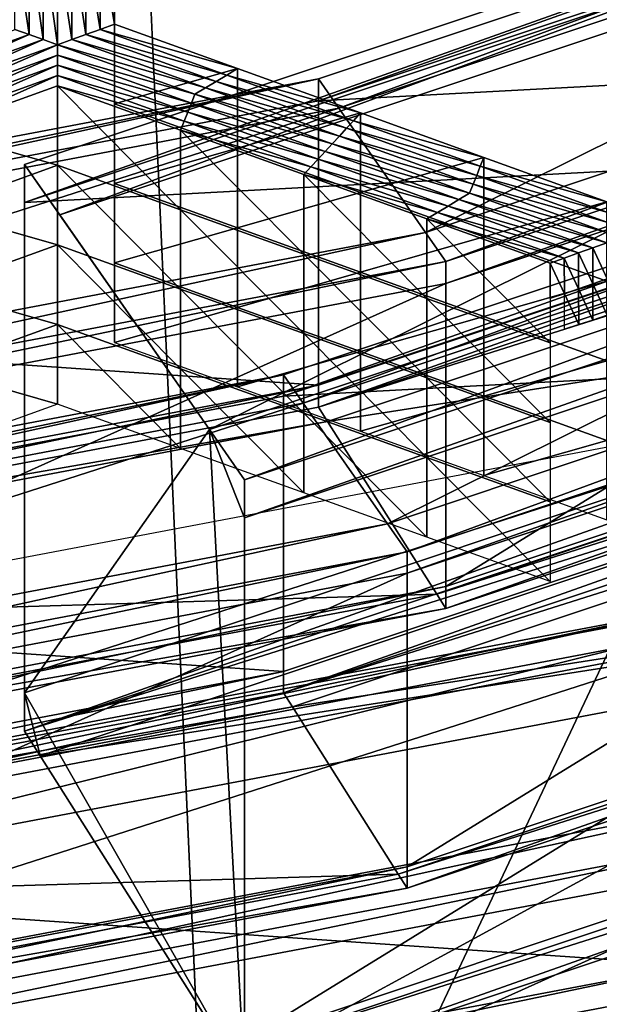
# Model space of a CAD drawing. Extents: x -0.03 to 0.03, y -0.03 to 0.166.
# Drawn here: x 0.002 to 0.003, y 0.139 to 0.14 of the extents above; entities that cross this region are included whole.
import ezdxf

# ---------------------------------------------------------------- set-up
doc = ezdxf.new("R2010")
doc.units = 0
doc.header["$MEASUREMENT"] = 0
doc.layers.get('0').update_dxf_attribs({"linetype": 'CONTINUOUS'})

msp = doc.modelspace()

# ---------------------------------------------------------------- linework, layer by layer
for points in [[(-0.0000732, 0.1293683, 0.1269057), (0.0034062, 0.1654413, 0.0978082), (-0.0000891, 0.1657995, 0.0979291)], [(-0.0000732, 0.1293683, 0.1269057), (0.0031236, 0.1291336, 0.126718), (0.0034062, 0.1654413, 0.0978082)], [(0.0016076, 0.1510664, 0.0925176), (0.0035835, 0.1506926, 0.0920491), (0.0035835, 0.1073841, 0.1266015)], [(0.0016076, 0.1510664, 0.0925176), (0.0035835, 0.1073841, 0.1266015), (0.0016076, 0.1077579, 0.12707)], [(0.0011931, 0.1454318, 0.1035435), (0.0031364, 0.1448486, 0.1033452), (-0.0007551, 0.1318538, 0.09892)], [(0.0031364, 0.1448486, 0.1033452), (0.0049544, 0.1439465, 0.1030384), (-0.0007551, 0.1318538, 0.09892)], [(0.0049544, 0.1439465, 0.1030384), (0.0065874, 0.1427903, 0.1026449), (-0.0007551, 0.1318538, 0.09892)], [(0.0065874, 0.1427903, 0.1026449), (0.0080639, 0.1414843, 0.1022004), (-0.0007551, 0.1318538, 0.09892)], [(0.0080639, 0.1414843, 0.1022004), (0.009374, 0.1400996, 0.1017291), (-0.0007551, 0.1318538, 0.09892)], [(0.0020021, 0.1396394, 0.0793206), (0.0040924, 0.1404117, 0.080295), (0.0019593, 0.1397006, 0.0794038)], [(0.0040924, 0.1404117, 0.080295), (0.0040924, 0.1403653, 0.080332), (0.0019593, 0.1396542, 0.0794408)], [(0.0040924, 0.1404117, 0.080295), (0.0019593, 0.1396542, 0.0794408), (0.0019593, 0.1397006, 0.0794038)], [(0.0020021, 0.1396394, 0.0793206), (0.0041544, 0.1403569, 0.0802199), (0.0040924, 0.1404117, 0.080295)], [(0.0040924, 0.1397686, 0.0808081), (0.0019593, 0.1396542, 0.0794408), (0.0040924, 0.1403653, 0.080332)], [(0.0041544, 0.1403569, 0.0802199), (0.0020021, 0.1396394, 0.0793206), (0.0021844, 0.1393781, 0.0789659)], [(0.0041544, 0.1403569, 0.0802199), (0.0021844, 0.1393781, 0.0789659), (0.0044192, 0.1401231, 0.0798996)], [(0.0023419, 0.1397693, 0.0797967), (0.0035529, 0.1402168, 0.0803612), (0.0023171, 0.1398048, 0.0798449)], [(0.0035529, 0.1402168, 0.0803612), (0.0035529, 0.1401899, 0.0803827), (0.0023171, 0.1397779, 0.0798663)], [(0.0035529, 0.1402168, 0.0803612), (0.0023171, 0.1397779, 0.0798663), (0.0023171, 0.1398048, 0.0798449)], [(0.0023419, 0.1397693, 0.0797967), (0.0035888, 0.140185, 0.0803177), (0.0035529, 0.1402168, 0.0803612)], [(0.0035529, 0.1398442, 0.0806585), (0.0023171, 0.1397779, 0.0798663), (0.0035529, 0.1401899, 0.0803827)], [(0.0035888, 0.140185, 0.0803177), (0.0023419, 0.1397693, 0.0797967), (0.0024475, 0.139618, 0.0795912)], [(0.0035888, 0.140185, 0.0803177), (0.0024475, 0.139618, 0.0795912), (0.0037422, 0.1400495, 0.0801321)], [(0.0022272, 0.1393169, 0.0788827), (0.0044192, 0.1401231, 0.0798996), (0.0021844, 0.1393781, 0.0789659)], [(0.0022272, 0.1393169, 0.0788827), (0.0044812, 0.1400683, 0.0798245), (0.0044192, 0.1401231, 0.0798996)], [(0.009374, 0.1400996, 0.1017291), (0.0104971, 0.1386947, 0.1012509), (-0.0007551, 0.1318538, 0.09892)], [(0.0044812, 0.1400683, 0.0798245), (0.0022272, 0.1393169, 0.0788827), (0.0022272, 0.1392708, 0.0789195)], [(0.0044812, 0.1400683, 0.0798245), (0.0022272, 0.1392708, 0.0789195), (0.0044812, 0.1400222, 0.0798613)], [(0.0024723, 0.1395825, 0.079543), (0.0037422, 0.1400495, 0.0801321), (0.0024475, 0.139618, 0.0795912)], [(0.0024723, 0.1395825, 0.079543), (0.0037782, 0.1400178, 0.0800886), (0.0037422, 0.1400495, 0.0801321)], [(0.0022272, 0.1386344, 0.0794272), (0.0044812, 0.1393858, 0.080369), (0.0044812, 0.1400222, 0.0798613)], [(0.0022272, 0.1386344, 0.0794272), (0.0044812, 0.1400222, 0.0798613), (0.0022272, 0.1392708, 0.0789195)], [(0.0037782, 0.1400178, 0.0800886), (0.0024723, 0.1395825, 0.079543), (0.0024723, 0.1395558, 0.0795643)], [(0.0037782, 0.1400178, 0.0800886), (0.0024723, 0.1395558, 0.0795643), (0.0037782, 0.1399911, 0.0801099)], [(0.0024723, 0.1391871, 0.0798585), (0.0037782, 0.1396224, 0.0804041), (0.0037782, 0.1399911, 0.0801099)], [(0.0024723, 0.1391871, 0.0798585), (0.0037782, 0.1399911, 0.0801099), (0.0024723, 0.1395558, 0.0795643)], [(0.0020514, 0.139976, 0.0811548), (0.0020687, 0.1399792, 0.0811587), (0.0020687, 0.1398712, 0.0810234)], [(0.0020687, 0.1398824, 0.0812359), (0.0020687, 0.1398712, 0.0810234), (0.0020687, 0.1399792, 0.0811587)], [(0.0019648, 0.1398587, 0.0810077), (0.0019475, 0.139865, 0.0810155), (0.0019475, 0.139976, 0.0811547)], [(0.0019648, 0.1398587, 0.0810077), (0.0019475, 0.139976, 0.0811547), (0.0019648, 0.1399729, 0.0811508)], [(0.0019821, 0.1398525, 0.0809999), (0.0019648, 0.1398587, 0.0810077), (0.0019648, 0.1399729, 0.0811508)], [(0.0019821, 0.1398525, 0.0809999), (0.0019648, 0.1399729, 0.0811508), (0.0019821, 0.1399698, 0.0811469)], [(0.0019995, 0.1398463, 0.0809921), (0.0019821, 0.1398525, 0.0809999), (0.0019821, 0.1399698, 0.0811469)], [(0.0019995, 0.1398463, 0.0809921), (0.0019821, 0.1399698, 0.0811469), (0.0019995, 0.1399667, 0.081143)], [(0.0019995, 0.1399667, 0.081143), (0.0020168, 0.1399698, 0.0811469), (0.0020168, 0.1398525, 0.0809999)], [(0.0019995, 0.1399667, 0.081143), (0.0020168, 0.1398525, 0.0809999), (0.0019995, 0.1398463, 0.0809921)], [(0.0020168, 0.1399698, 0.0811469), (0.0020341, 0.1399729, 0.0811508), (0.0020341, 0.1398588, 0.0810077)], [(0.0020168, 0.1399698, 0.0811469), (0.0020341, 0.1398588, 0.0810077), (0.0020168, 0.1398525, 0.0809999)], [(0.0020341, 0.1399729, 0.0811508), (0.0020514, 0.139976, 0.0811548), (0.0020514, 0.139865, 0.0810155)], [(0.0020341, 0.1399729, 0.0811508), (0.0020514, 0.139865, 0.0810155), (0.0020341, 0.1398588, 0.0810077)], [(0.0020514, 0.139976, 0.0811548), (0.0020687, 0.1398712, 0.0810234), (0.0020514, 0.139865, 0.0810155)], [(0.0020687, 0.1399158, 0.0818735), (0.0020687, 0.1398079, 0.0817382), (0.0020687, 0.1399047, 0.0816609)], [(0.0020687, 0.1399047, 0.0816609), (0.0020687, 0.1397967, 0.0815256), (0.0020687, 0.1398935, 0.0814484)], [(0.0020687, 0.1398079, 0.0817382), (0.0020687, 0.1397967, 0.0815256), (0.0020687, 0.1399047, 0.0816609)], [(0.0020687, 0.1397967, 0.0815256), (0.0020687, 0.1397856, 0.0813131), (0.0020687, 0.1398935, 0.0814484)], [(0.0020687, 0.1398935, 0.0814484), (0.0020687, 0.1397856, 0.0813131), (0.0020687, 0.1398824, 0.0812359)], [(0.0020514, 0.139865, 0.0810155), (0.0020687, 0.1398712, 0.0810234), (0.0022186, 0.1398172, 0.0809557)], [(0.0020687, 0.1397856, 0.0813131), (0.0020687, 0.1397744, 0.0811006), (0.0020687, 0.1398824, 0.0812359)], [(0.0020687, 0.1398824, 0.0812359), (0.0020687, 0.1397744, 0.0811006), (0.0020687, 0.1398712, 0.0810234)], [(0.0020687, 0.1397744, 0.0811006), (0.0022186, 0.1398172, 0.0809557), (0.0020687, 0.1398712, 0.0810234)], [(0.0018063, 0.1398017, 0.0809361), (0.0019475, 0.139865, 0.0810155), (0.0019648, 0.1398587, 0.0810077)], [(0.0020341, 0.1398588, 0.0810077), (0.0020514, 0.139865, 0.0810155), (0.0022056, 0.1398094, 0.0809459)], [(0.0020514, 0.139865, 0.0810155), (0.0022186, 0.1398172, 0.0809557), (0.0022056, 0.1398094, 0.0809459)], [(0.0018193, 0.1397938, 0.0809264), (0.0018063, 0.1398017, 0.0809361), (0.0019648, 0.1398587, 0.0810077)], [(0.0018193, 0.1397938, 0.0809264), (0.0019648, 0.1398587, 0.0810077), (0.0019821, 0.1398525, 0.0809999)], [(0.0018323, 0.139786, 0.0809166), (0.0018193, 0.1397938, 0.0809264), (0.0019821, 0.1398525, 0.0809999)], [(0.0018323, 0.139786, 0.0809166), (0.0019821, 0.1398525, 0.0809999), (0.0019995, 0.1398463, 0.0809921)], [(0.0019995, 0.1398463, 0.0809921), (0.0020168, 0.1398525, 0.0809999), (0.0021797, 0.1397939, 0.0809264)], [(0.0020168, 0.1398525, 0.0809999), (0.0020341, 0.1398588, 0.0810077), (0.0021927, 0.1398016, 0.0809362)], [(0.0020168, 0.1398525, 0.0809999), (0.0021927, 0.1398016, 0.0809362), (0.0021797, 0.1397939, 0.0809264)], [(0.0020341, 0.1398588, 0.0810077), (0.0022056, 0.1398094, 0.0809459), (0.0021927, 0.1398016, 0.0809362)], [(0.0019995, 0.1398463, 0.0809921), (0.0018366, 0.1397751, 0.080903), (0.0018323, 0.139786, 0.0809166)], [(0.0019995, 0.1398463, 0.0809921), (0.0019995, 0.1398338, 0.0809765), (0.0018366, 0.1397751, 0.080903)], [(0.0019995, 0.1398463, 0.0809921), (0.0021797, 0.1397939, 0.0809264), (0.0021667, 0.139786, 0.0809166)], [(0.0021667, 0.139786, 0.0809166), (0.0019995, 0.1398338, 0.0809765), (0.0019995, 0.1398463, 0.0809921)], [(0.0022987, 0.1394103, 0.0803555), (0.0034722, 0.1398438, 0.0809025), (0.0022747, 0.1394446, 0.0804022)], [(0.0034722, 0.1398438, 0.0809025), (0.0034722, 0.1398178, 0.0809233), (0.0022747, 0.1394186, 0.0804229)], [(0.0034722, 0.1398438, 0.0809025), (0.0022747, 0.1394186, 0.0804229), (0.0022747, 0.1394446, 0.0804022)], [(0.0022987, 0.1394103, 0.0803555), (0.0035071, 0.1398131, 0.0808603), (0.0034722, 0.1398438, 0.0809025)], [(0.0035529, 0.1398442, 0.0806585), (0.0035529, 0.1398173, 0.0806799), (0.0023171, 0.1394054, 0.0801636)], [(0.0035529, 0.1398442, 0.0806585), (0.0023171, 0.1394054, 0.0801636), (0.0023171, 0.1394323, 0.0801421)], [(0.0035529, 0.1398442, 0.0806585), (0.0023171, 0.1394323, 0.0801421), (0.0023171, 0.1397779, 0.0798663)], [(0.0019995, 0.1398338, 0.0809765), (0.001841, 0.1397642, 0.0808893), (0.0018366, 0.1397751, 0.080903)], [(0.0019995, 0.1398338, 0.0809765), (0.0019995, 0.1398214, 0.0809609), (0.001841, 0.1397642, 0.0808893)], [(0.0021624, 0.1397752, 0.0809029), (0.0019995, 0.1398214, 0.0809609), (0.0019995, 0.1398338, 0.0809765)], [(0.0021667, 0.139786, 0.0809166), (0.0021624, 0.1397752, 0.0809029), (0.0019995, 0.1398338, 0.0809765)], [(0.0019995, 0.1398214, 0.0809609), (0.0018453, 0.1397533, 0.0808756), (0.001841, 0.1397642, 0.0808893)], [(0.0019995, 0.1398214, 0.0809609), (0.0019995, 0.1398089, 0.0809452), (0.0018453, 0.1397533, 0.0808756)], [(0.0021581, 0.1397642, 0.0808893), (0.0019995, 0.1398089, 0.0809452), (0.0019995, 0.1398214, 0.0809609)], [(0.0021624, 0.1397752, 0.0809029), (0.0021581, 0.1397642, 0.0808893), (0.0019995, 0.1398214, 0.0809609)], [(0.0020687, 0.1397744, 0.0811006), (0.0022186, 0.1397204, 0.0810329), (0.0022186, 0.1398172, 0.0809557)], [(0.0022056, 0.1398094, 0.0809459), (0.0022186, 0.1398172, 0.0809557), (0.0023685, 0.1397633, 0.0808881)], [(0.0022186, 0.1397204, 0.0810329), (0.0023685, 0.1397633, 0.0808881), (0.0022186, 0.1398172, 0.0809557)], [(0.0034722, 0.1394828, 0.0811905), (0.0022747, 0.1394186, 0.0804229), (0.0034722, 0.1398178, 0.0809233)], [(0.0035071, 0.1398131, 0.0808603), (0.0022987, 0.1394103, 0.0803555), (0.0024011, 0.1392636, 0.0801563)], [(0.003569, 0.1398015, 0.0806617), (0.0023171, 0.1394054, 0.0801636), (0.0035529, 0.1398173, 0.0806799)], [(0.0035071, 0.1398131, 0.0808603), (0.0024011, 0.1392636, 0.0801563), (0.0036557, 0.1396818, 0.0806805)], [(0.0023171, 0.1398048, 0.0798449), (0.0023171, 0.1397779, 0.0798663), (0.0009762, 0.1395243, 0.0795484)], [(0.0023171, 0.1398048, 0.0798449), (0.0009762, 0.1395243, 0.0795484), (0.0009762, 0.1395511, 0.079527)], [(0.0009889, 0.1395134, 0.0794759), (0.0023171, 0.1398048, 0.0798449), (0.0009762, 0.1395511, 0.079527)], [(0.0009889, 0.1395134, 0.0794759), (0.0023419, 0.1397693, 0.0797967), (0.0023171, 0.1398048, 0.0798449)], [(0.0019995, 0.1398089, 0.0809452), (0.0018496, 0.1397424, 0.080862), (0.0018453, 0.1397533, 0.0808756)], [(0.0019995, 0.1398089, 0.0809452), (0.0019995, 0.1397964, 0.0809296), (0.0018496, 0.1397424, 0.080862)], [(0.0021538, 0.1397533, 0.0808756), (0.0019995, 0.1397964, 0.0809296), (0.0019995, 0.1398089, 0.0809452)], [(0.0021581, 0.1397642, 0.0808893), (0.0021538, 0.1397533, 0.0808756), (0.0019995, 0.1398089, 0.0809452)], [(0.0020687, 0.1398079, 0.0817382), (0.0020687, 0.1396999, 0.0816029), (0.0020687, 0.1397967, 0.0815256)], [(0.0021797, 0.1397939, 0.0809264), (0.0021927, 0.1398016, 0.0809362), (0.0023512, 0.1397446, 0.0808646)], [(0.0021927, 0.1398016, 0.0809362), (0.0022056, 0.1398094, 0.0809459), (0.0023599, 0.1397539, 0.0808763)], [(0.0021927, 0.1398016, 0.0809362), (0.0023599, 0.1397539, 0.0808763), (0.0023512, 0.1397446, 0.0808646)], [(0.0022056, 0.1398094, 0.0809459), (0.0023685, 0.1397633, 0.0808881), (0.0023599, 0.1397539, 0.0808763)], [(0.003569, 0.1398015, 0.0806617), (0.0023282, 0.1393879, 0.0801433), (0.0023171, 0.1394054, 0.0801636)], [(0.0023282, 0.1393879, 0.0801433), (0.003569, 0.1398015, 0.0806617), (0.0037621, 0.1396116, 0.0804436)], [(0.0019995, 0.1396996, 0.0810068), (0.0018496, 0.1397424, 0.080862), (0.0019995, 0.1397964, 0.0809296)], [(0.0021538, 0.1397533, 0.0808756), (0.0021494, 0.1397424, 0.080862), (0.0019995, 0.1397964, 0.0809296)], [(0.0021494, 0.1396456, 0.0809392), (0.0019995, 0.1396996, 0.0810068), (0.0019995, 0.1397964, 0.0809296)], [(0.0021494, 0.1396456, 0.0809392), (0.0019995, 0.1397964, 0.0809296), (0.0021494, 0.1397424, 0.080862)], [(0.0020687, 0.1397967, 0.0815256), (0.0020687, 0.1396887, 0.0813904), (0.0020687, 0.1397856, 0.0813131)], [(0.0020687, 0.1396999, 0.0816029), (0.0020687, 0.1396887, 0.0813904), (0.0020687, 0.1397967, 0.0815256)], [(0.0021667, 0.139786, 0.0809166), (0.0021797, 0.1397939, 0.0809264), (0.0023426, 0.1397352, 0.0808529)], [(0.0021797, 0.1397939, 0.0809264), (0.0023512, 0.1397446, 0.0808646), (0.0023426, 0.1397352, 0.0808529)], [(0.0023171, 0.1394323, 0.0801421), (0.0009762, 0.1395243, 0.0795484), (0.0023171, 0.1397779, 0.0798663)], [(0.0020687, 0.1396887, 0.0813904), (0.0020687, 0.1396776, 0.0811778), (0.0020687, 0.1397856, 0.0813131)], [(0.0020687, 0.1397856, 0.0813131), (0.0020687, 0.1396776, 0.0811778), (0.0020687, 0.1397744, 0.0811006)], [(0.0023253, 0.1397165, 0.0808294), (0.0021581, 0.1397642, 0.0808893), (0.0021624, 0.1397752, 0.0809029)], [(0.0023339, 0.1397258, 0.0808412), (0.0021624, 0.1397752, 0.0809029), (0.0021667, 0.139786, 0.0809166)], [(0.0023339, 0.1397258, 0.0808412), (0.0023253, 0.1397165, 0.0808294), (0.0021624, 0.1397752, 0.0809029)], [(0.0021667, 0.139786, 0.0809166), (0.0023426, 0.1397352, 0.0808529), (0.0023339, 0.1397258, 0.0808412)], [(0.0023419, 0.1397693, 0.0797967), (0.0009889, 0.1395134, 0.0794759), (0.0010427, 0.1393522, 0.0792581)], [(0.0023419, 0.1397693, 0.0797967), (0.0010427, 0.1393522, 0.0792581), (0.0024475, 0.139618, 0.0795912)], [(0.0040924, 0.1397686, 0.0808081), (0.0040924, 0.1397222, 0.0808451), (0.0019593, 0.1390112, 0.0799538)], [(0.0040924, 0.1397686, 0.0808081), (0.0019593, 0.1390112, 0.0799538), (0.0019593, 0.1390576, 0.0799168)], [(0.0040924, 0.1397686, 0.0808081), (0.0019593, 0.1390576, 0.0799168), (0.0019593, 0.1396542, 0.0794408)], [(0.0020687, 0.1396776, 0.0811778), (0.0022186, 0.1397204, 0.0810329), (0.0020687, 0.1397744, 0.0811006)], [(0.0023166, 0.1397072, 0.0808177), (0.0021538, 0.1397533, 0.0808756), (0.0021581, 0.1397642, 0.0808893)], [(0.0023253, 0.1397165, 0.0808294), (0.0023166, 0.1397072, 0.0808177), (0.0021581, 0.1397642, 0.0808893)], [(0.0022186, 0.1397204, 0.0810329), (0.0023685, 0.1396665, 0.0809653), (0.0023685, 0.1397633, 0.0808881)], [(0.0023599, 0.1397539, 0.0808763), (0.0023685, 0.1397633, 0.0808881), (0.0025184, 0.1397093, 0.0808204)], [(0.0023685, 0.1396665, 0.0809653), (0.0025184, 0.1397093, 0.0808204), (0.0023685, 0.1397633, 0.0808881)], [(0.002308, 0.1396978, 0.080806), (0.0021494, 0.1397424, 0.080862), (0.0021538, 0.1397533, 0.0808756)], [(0.0023166, 0.1397072, 0.0808177), (0.002308, 0.1396978, 0.080806), (0.0021538, 0.1397533, 0.0808756)], [(0.0023512, 0.1397446, 0.0808646), (0.0023599, 0.1397539, 0.0808763), (0.0025141, 0.1396984, 0.0808067)], [(0.0023599, 0.1397539, 0.0808763), (0.0025184, 0.1397093, 0.0808204), (0.0025141, 0.1396984, 0.0808067)], [(0.0019995, 0.1396996, 0.0810068), (0.0018496, 0.1396456, 0.0809392), (0.0018496, 0.1397424, 0.080862)], [(0.002308, 0.1396978, 0.080806), (0.0022993, 0.1396885, 0.0807943), (0.0021494, 0.1397424, 0.080862)], [(0.0022993, 0.1395916, 0.0808715), (0.0021494, 0.1396456, 0.0809392), (0.0021494, 0.1397424, 0.080862)], [(0.0022993, 0.1395916, 0.0808715), (0.0021494, 0.1397424, 0.080862), (0.0022993, 0.1396885, 0.0807943)], [(0.0023426, 0.1397352, 0.0808529), (0.0023512, 0.1397446, 0.0808646), (0.0025098, 0.1396874, 0.0807931)], [(0.0023512, 0.1397446, 0.0808646), (0.0025141, 0.1396984, 0.0808067), (0.0025098, 0.1396874, 0.0807931)], [(0.0023339, 0.1397258, 0.0808412), (0.0023426, 0.1397352, 0.0808529), (0.0025054, 0.1396766, 0.0807794)], [(0.0023426, 0.1397352, 0.0808529), (0.0025098, 0.1396874, 0.0807931), (0.0025054, 0.1396766, 0.0807794)], [(0.0041202, 0.1396949, 0.0808137), (0.0019593, 0.1390112, 0.0799538), (0.0040924, 0.1397222, 0.0808451)], [(0.0020687, 0.1396776, 0.0811778), (0.0022186, 0.1396236, 0.0811102), (0.0022186, 0.1397204, 0.0810329)], [(0.0022186, 0.1396236, 0.0811102), (0.0023685, 0.1396665, 0.0809653), (0.0022186, 0.1397204, 0.0810329)], [(0.0024881, 0.1396579, 0.0807559), (0.0023166, 0.1397072, 0.0808177), (0.0023253, 0.1397165, 0.0808294)], [(0.0025011, 0.1396656, 0.0807657), (0.0023253, 0.1397165, 0.0808294), (0.0023339, 0.1397258, 0.0808412)], [(0.0025011, 0.1396656, 0.0807657), (0.0024881, 0.1396579, 0.0807559), (0.0023253, 0.1397165, 0.0808294)], [(0.0023339, 0.1397258, 0.0808412), (0.0025054, 0.1396766, 0.0807794), (0.0025011, 0.1396656, 0.0807657)], [(0.0024752, 0.13965, 0.0807462), (0.002308, 0.1396978, 0.080806), (0.0023166, 0.1397072, 0.0808177)], [(0.0024881, 0.1396579, 0.0807559), (0.0024752, 0.13965, 0.0807462), (0.0023166, 0.1397072, 0.0808177)], [(0.0023685, 0.1396665, 0.0809653), (0.0025184, 0.1396125, 0.0808976), (0.0025184, 0.1397093, 0.0808204)], [(0.0025141, 0.1396984, 0.0808067), (0.0025184, 0.1397093, 0.0808204), (0.0026683, 0.1396553, 0.0807527)], [(0.0025184, 0.1396125, 0.0808976), (0.0026683, 0.1396553, 0.0807527), (0.0025184, 0.1397093, 0.0808204)], [(0.0019995, 0.1396028, 0.0810841), (0.0018496, 0.1396456, 0.0809392), (0.0019995, 0.1396996, 0.0810068)], [(0.0021844, 0.1393781, 0.0789659), (0.0020021, 0.1396394, 0.0793206), (0.0019593, 0.1397006, 0.0794038)], [(0.0019593, 0.1397006, 0.0794038), (0.0019593, 0.1396542, 0.0794408), (0.0019593, 0.1390576, 0.0799168)], [(0.0021844, 0.1393781, 0.0789659), (0.0019593, 0.1397006, 0.0794038), (0.0019593, 0.1390576, 0.0799168)], [(0.0041202, 0.1396949, 0.0808137), (0.0019785, 0.138981, 0.0799188), (0.0019593, 0.1390112, 0.0799538)], [(0.0019785, 0.138981, 0.0799188), (0.0041202, 0.1396949, 0.0808137), (0.0044534, 0.1393671, 0.0804372)], [(0.0021494, 0.1395488, 0.0810164), (0.0019995, 0.1396028, 0.0810841), (0.0019995, 0.1396996, 0.0810068)], [(0.0021494, 0.1395488, 0.0810164), (0.0019995, 0.1396996, 0.0810068), (0.0021494, 0.1396456, 0.0809392)], [(0.0020687, 0.1396999, 0.0816029), (0.0020687, 0.139592, 0.0814676), (0.0020687, 0.1396887, 0.0813904)], [(0.0024622, 0.1396423, 0.0807364), (0.0022993, 0.1396885, 0.0807943), (0.002308, 0.1396978, 0.080806)], [(0.0024752, 0.13965, 0.0807462), (0.0024622, 0.1396423, 0.0807364), (0.002308, 0.1396978, 0.080806)], [(0.0025098, 0.1396874, 0.0807931), (0.0025141, 0.1396984, 0.0808067), (0.0026683, 0.1396428, 0.0807371)], [(0.0025141, 0.1396984, 0.0808067), (0.0026683, 0.1396553, 0.0807527), (0.0026683, 0.1396428, 0.0807371)], [(0.0020687, 0.139592, 0.0814676), (0.0020687, 0.1395808, 0.081255), (0.0020687, 0.1396887, 0.0813904)], [(0.0020687, 0.1396887, 0.0813904), (0.0020687, 0.1395808, 0.081255), (0.0020687, 0.1396776, 0.0811778)], [(0.0024622, 0.1396423, 0.0807364), (0.0024492, 0.1396345, 0.0807266), (0.0022993, 0.1396885, 0.0807943)], [(0.0024492, 0.1395377, 0.0808039), (0.0022993, 0.1395916, 0.0808715), (0.0022993, 0.1396885, 0.0807943)], [(0.0024492, 0.1395377, 0.0808039), (0.0022993, 0.1396885, 0.0807943), (0.0024492, 0.1396345, 0.0807266)], [(0.0024251, 0.1392292, 0.0801096), (0.0036557, 0.1396818, 0.0806805), (0.0024011, 0.1392636, 0.0801563)], [(0.0024251, 0.1392292, 0.0801096), (0.0036905, 0.139651, 0.0806383), (0.0036557, 0.1396818, 0.0806805)], [(0.0025054, 0.1396766, 0.0807794), (0.0025098, 0.1396874, 0.0807931), (0.0026683, 0.1396304, 0.0807215)], [(0.0025098, 0.1396874, 0.0807931), (0.0026683, 0.1396428, 0.0807371), (0.0026683, 0.1396304, 0.0807215)], [(0.0020687, 0.1395808, 0.081255), (0.0022186, 0.1396236, 0.0811102), (0.0020687, 0.1396776, 0.0811778)], [(0.0025011, 0.1396656, 0.0807657), (0.0025054, 0.1396766, 0.0807794), (0.0026683, 0.1396179, 0.0807059)], [(0.0025054, 0.1396766, 0.0807794), (0.0026683, 0.1396304, 0.0807215), (0.0026683, 0.1396179, 0.0807059)], [(0.0022186, 0.1396236, 0.0811102), (0.0023685, 0.1395697, 0.0810425), (0.0023685, 0.1396665, 0.0809653)], [(0.0023685, 0.1395697, 0.0810425), (0.0025184, 0.1396125, 0.0808976), (0.0023685, 0.1396665, 0.0809653)], [(0.002651, 0.1395992, 0.0806824), (0.0024752, 0.13965, 0.0807462), (0.0024881, 0.1396579, 0.0807559)], [(0.0026683, 0.1396054, 0.0806902), (0.0024881, 0.1396579, 0.0807559), (0.0025011, 0.1396656, 0.0807657)], [(0.0026683, 0.1396054, 0.0806902), (0.002651, 0.1395992, 0.0806824), (0.0024881, 0.1396579, 0.0807559)], [(0.0025011, 0.1396656, 0.0807657), (0.0026683, 0.1396179, 0.0807059), (0.0026683, 0.1396054, 0.0806902)], [(0.0025184, 0.1396125, 0.0808976), (0.0026683, 0.1395585, 0.08083), (0.0026683, 0.1396553, 0.0807527)], [(0.0019995, 0.1396028, 0.0810841), (0.0018496, 0.1395488, 0.0810164), (0.0018496, 0.1396456, 0.0809392)], [(0.0022993, 0.1394949, 0.0809488), (0.0021494, 0.1395488, 0.0810164), (0.0021494, 0.1396456, 0.0809392)], [(0.0022993, 0.1394949, 0.0809488), (0.0021494, 0.1396456, 0.0809392), (0.0022993, 0.1395916, 0.0808715)], [(0.0036905, 0.139651, 0.0806383), (0.0024251, 0.1392292, 0.0801096), (0.0024251, 0.1392033, 0.0801302)], [(0.0036905, 0.139651, 0.0806383), (0.0024251, 0.1392033, 0.0801302), (0.0036905, 0.1396251, 0.080659)], [(0.0026337, 0.139593, 0.0806746), (0.0024622, 0.1396423, 0.0807364), (0.0024752, 0.13965, 0.0807462)], [(0.002651, 0.1395992, 0.0806824), (0.0026337, 0.139593, 0.0806746), (0.0024752, 0.13965, 0.0807462)], [(0.0026164, 0.1395867, 0.0806668), (0.0024492, 0.1396345, 0.0807266), (0.0024622, 0.1396423, 0.0807364)], [(0.0026164, 0.1395867, 0.0806668), (0.0025991, 0.1395805, 0.080659), (0.0024492, 0.1396345, 0.0807266)], [(0.0025991, 0.1394837, 0.0807362), (0.0024492, 0.1395377, 0.0808039), (0.0024492, 0.1396345, 0.0807266)], [(0.0025991, 0.1394837, 0.0807362), (0.0024492, 0.1396345, 0.0807266), (0.0025991, 0.1395805, 0.080659)], [(0.0026337, 0.139593, 0.0806746), (0.0026164, 0.1395867, 0.0806668), (0.0024622, 0.1396423, 0.0807364)], [(0.0020687, 0.1395808, 0.081255), (0.0022186, 0.1395268, 0.0811874), (0.0022186, 0.1396236, 0.0811102)], [(0.0022186, 0.1395268, 0.0811874), (0.0023685, 0.1395697, 0.0810425), (0.0022186, 0.1396236, 0.0811102)], [(0.0024251, 0.1388461, 0.0804153), (0.0036905, 0.1392679, 0.080944), (0.0036905, 0.1396251, 0.080659)], [(0.0024251, 0.1388461, 0.0804153), (0.0036905, 0.1396251, 0.080659), (0.0024251, 0.1392033, 0.0801302)], [(0.0037782, 0.1396224, 0.0804041), (0.0024723, 0.1391871, 0.0798585), (0.0024723, 0.1391604, 0.0798798)], [(0.0037782, 0.1396224, 0.0804041), (0.0024723, 0.1391604, 0.0798798), (0.0037782, 0.1395957, 0.0804254)], [(0.0010553, 0.1393144, 0.079207), (0.0024475, 0.139618, 0.0795912), (0.0010427, 0.1393522, 0.0792581)], [(0.0010553, 0.1393144, 0.079207), (0.0024723, 0.1395825, 0.079543), (0.0024475, 0.139618, 0.0795912)], [(0.0023282, 0.1393879, 0.0801433), (0.0037621, 0.1396116, 0.0804436), (0.0024612, 0.1391779, 0.0799)], [(0.0023685, 0.1395697, 0.0810425), (0.0025184, 0.1395157, 0.0809749), (0.0025184, 0.1396125, 0.0808976)], [(0.0037782, 0.1395957, 0.0804254), (0.0024612, 0.1391779, 0.0799), (0.0037621, 0.1396116, 0.0804436)], [(0.0025184, 0.1395157, 0.0809749), (0.0026683, 0.1395585, 0.08083), (0.0025184, 0.1396125, 0.0808976)], [(0.0019995, 0.139506, 0.0811613), (0.0018496, 0.1395488, 0.0810164), (0.0019995, 0.1396028, 0.0810841)], [(0.0021494, 0.139452, 0.0810936), (0.0019995, 0.139506, 0.0811613), (0.0019995, 0.1396028, 0.0810841)], [(0.0021494, 0.139452, 0.0810936), (0.0019995, 0.1396028, 0.0810841), (0.0021494, 0.1395488, 0.0810164)], [(0.0037782, 0.1395957, 0.0804254), (0.0024723, 0.1391604, 0.0798798), (0.0024612, 0.1391779, 0.0799)], [(0.0026512, 0.1395553, 0.0806274), (0.0026337, 0.139593, 0.0806746), (0.002651, 0.1395992, 0.0806824)], [(0.0026685, 0.1395613, 0.0806349), (0.002651, 0.1395992, 0.0806824), (0.0026683, 0.1396054, 0.0806902)], [(0.0026685, 0.1395613, 0.0806349), (0.0026512, 0.1395553, 0.0806274), (0.002651, 0.1395992, 0.0806824)], [(0.0020687, 0.139592, 0.0814676), (0.0020687, 0.139484, 0.0813323), (0.0020687, 0.1395808, 0.081255)], [(0.0024492, 0.1394409, 0.0808811), (0.0022993, 0.1394949, 0.0809488), (0.0022993, 0.1395916, 0.0808715)], [(0.0024492, 0.1394409, 0.0808811), (0.0022993, 0.1395916, 0.0808715), (0.0024492, 0.1395377, 0.0808039)], [(0.0026166, 0.1395434, 0.0806125), (0.0025991, 0.1395805, 0.080659), (0.0026164, 0.1395867, 0.0806668)], [(0.0026339, 0.1395494, 0.08062), (0.0026164, 0.1395867, 0.0806668), (0.0026337, 0.139593, 0.0806746)], [(0.0026339, 0.1395494, 0.08062), (0.0026166, 0.1395434, 0.0806125), (0.0026164, 0.1395867, 0.0806668)], [(0.0026512, 0.1395553, 0.0806274), (0.0026339, 0.1395494, 0.08062), (0.0026337, 0.139593, 0.0806746)], [(0.0024723, 0.1395825, 0.079543), (0.0010553, 0.1393144, 0.079207), (0.0010553, 0.1392877, 0.0792283)], [(0.0024723, 0.1395825, 0.079543), (0.0010553, 0.1392877, 0.0792283), (0.0024723, 0.1395558, 0.0795643)], [(0.0020687, 0.139484, 0.0813323), (0.0022186, 0.1395268, 0.0811874), (0.0020687, 0.1395808, 0.081255)], [(0.0026166, 0.1395434, 0.0806125), (0.0025993, 0.1395375, 0.080605), (0.0025991, 0.1395805, 0.080659)], [(0.0022186, 0.1395268, 0.0811874), (0.0023685, 0.1394729, 0.0811197), (0.0023685, 0.1395697, 0.0810425)], [(0.0023685, 0.1394729, 0.0811197), (0.0025184, 0.1395157, 0.0809749), (0.0023685, 0.1395697, 0.0810425)], [(0.0026686, 0.1395171, 0.0805795), (0.0026512, 0.1395553, 0.0806274), (0.0026685, 0.1395613, 0.0806349)], [(0.0010553, 0.138919, 0.0795225), (0.0024723, 0.1391871, 0.0798585), (0.0024723, 0.1395558, 0.0795643)], [(0.0010553, 0.138919, 0.0795225), (0.0024723, 0.1395558, 0.0795643), (0.0010553, 0.1392877, 0.0792283)], [(0.0019995, 0.139506, 0.0811613), (0.0018496, 0.1394521, 0.0810936), (0.0018496, 0.1395488, 0.0810164)], [(0.0022993, 0.1393981, 0.081026), (0.0021494, 0.139452, 0.0810936), (0.0021494, 0.1395488, 0.0810164)], [(0.0022993, 0.1393981, 0.081026), (0.0021494, 0.1395488, 0.0810164), (0.0022993, 0.1394949, 0.0809488)], [(0.0025184, 0.1395157, 0.0809749), (0.0026683, 0.1394617, 0.0809072), (0.0026683, 0.1395585, 0.08083)], [(0.002634, 0.1395058, 0.0805653), (0.0026166, 0.1395434, 0.0806125), (0.0026339, 0.1395494, 0.08062)], [(0.0026513, 0.1395114, 0.0805724), (0.0026339, 0.1395494, 0.08062), (0.0026512, 0.1395553, 0.0806274)], [(0.0026513, 0.1395114, 0.0805724), (0.002634, 0.1395058, 0.0805653), (0.0026339, 0.1395494, 0.08062)], [(0.0026686, 0.1395171, 0.0805795), (0.0026513, 0.1395114, 0.0805724), (0.0026512, 0.1395553, 0.0806274)], [(0.0025991, 0.1393869, 0.0808135), (0.0024492, 0.1394409, 0.0808811), (0.0024492, 0.1395377, 0.0808039)], [(0.0025991, 0.1393869, 0.0808135), (0.0024492, 0.1395377, 0.0808039), (0.0025991, 0.1394837, 0.0807362)], [(0.002634, 0.1395058, 0.0805653), (0.0026167, 0.1395001, 0.0805582), (0.0026166, 0.1395434, 0.0806125)], [(0.0023171, 0.1394323, 0.0801421), (0.0009762, 0.1391786, 0.0798242), (0.0009762, 0.1395243, 0.0795484)], [(0.0020687, 0.139484, 0.0813323), (0.0022186, 0.13943, 0.0812646), (0.0022186, 0.1395268, 0.0811874)], [(0.0022186, 0.13943, 0.0812646), (0.0023685, 0.1394729, 0.0811197), (0.0022186, 0.1395268, 0.0811874)], [(0.0023685, 0.1394729, 0.0811197), (0.0025184, 0.1394189, 0.0810521), (0.0025184, 0.1395157, 0.0809749)], [(0.0025184, 0.1394189, 0.0810521), (0.0026683, 0.1394617, 0.0809072), (0.0025184, 0.1395157, 0.0809749)], [(0.0019995, 0.1394092, 0.0812385), (0.0018496, 0.1394521, 0.0810936), (0.0019995, 0.139506, 0.0811613)], [(0.0021494, 0.1393552, 0.0811709), (0.0019995, 0.1394092, 0.0812385), (0.0019995, 0.139506, 0.0811613)], [(0.0021494, 0.1393552, 0.0811709), (0.0019995, 0.139506, 0.0811613), (0.0021494, 0.139452, 0.0810936)], [(0.0024492, 0.1393441, 0.0809583), (0.0022993, 0.1393981, 0.081026), (0.0022993, 0.1394949, 0.0809488)], [(0.0024492, 0.1393441, 0.0809583), (0.0022993, 0.1394949, 0.0809488), (0.0024492, 0.1394409, 0.0808811)], [(0.0034722, 0.1394828, 0.0811905), (0.0034722, 0.1394568, 0.0812113), (0.0022747, 0.1390576, 0.0807109)], [(0.0034722, 0.1394828, 0.0811905), (0.0022747, 0.1390576, 0.0807109), (0.0022747, 0.1390836, 0.0806902)], [(0.0034722, 0.1394828, 0.0811905), (0.0022747, 0.1390836, 0.0806902), (0.0022747, 0.1394186, 0.0804229)], [(0.0022186, 0.13943, 0.0812646), (0.0023685, 0.1393761, 0.081197), (0.0023685, 0.1394729, 0.0811197)], [(0.0023685, 0.1393761, 0.081197), (0.0025184, 0.1394189, 0.0810521), (0.0023685, 0.1394729, 0.0811197)], [(0.0019995, 0.1394092, 0.0812385), (0.0018496, 0.1393552, 0.0811709), (0.0018496, 0.1394521, 0.0810936)], [(0.0022993, 0.1393013, 0.0811032), (0.0021494, 0.1393552, 0.0811709), (0.0021494, 0.139452, 0.0810936)], [(0.0022993, 0.1393013, 0.0811032), (0.0021494, 0.139452, 0.0810936), (0.0022993, 0.1393981, 0.081026)], [(0.0034878, 0.1394414, 0.0811937), (0.0022747, 0.1390576, 0.0807109), (0.0034722, 0.1394568, 0.0812113)], [(0.0025184, 0.1394189, 0.0810521), (0.0026683, 0.1393649, 0.0809844), (0.0026683, 0.1394617, 0.0809072)], [(0.0022747, 0.1394446, 0.0804022), (0.0022747, 0.1394186, 0.0804229), (0.0009753, 0.1391728, 0.0801148)], [(0.0022747, 0.1394446, 0.0804022), (0.0009753, 0.1391728, 0.0801148), (0.0009753, 0.1391988, 0.080094)], [(0.0009876, 0.1391622, 0.0800445), (0.0022747, 0.1394446, 0.0804022), (0.0009753, 0.1391988, 0.080094)], [(0.0009876, 0.1391622, 0.0800445), (0.0022987, 0.1394103, 0.0803555), (0.0022747, 0.1394446, 0.0804022)], [(0.0034878, 0.1394414, 0.0811937), (0.0022855, 0.1390406, 0.0806913), (0.0022747, 0.1390576, 0.0807109)], [(0.0022855, 0.1390406, 0.0806913), (0.0034878, 0.1394414, 0.0811937), (0.0036749, 0.1392574, 0.0809823)], [(0.0025991, 0.1392901, 0.0808907), (0.0024492, 0.1393441, 0.0809583), (0.0024492, 0.1394409, 0.0808811)], [(0.0025991, 0.1392901, 0.0808907), (0.0024492, 0.1394409, 0.0808811), (0.0025991, 0.1393869, 0.0808135)], [(0.0023171, 0.1394323, 0.0801421), (0.0023171, 0.1394054, 0.0801636), (0.0009762, 0.1391517, 0.0798456)], [(0.0023171, 0.1394323, 0.0801421), (0.0009762, 0.1391517, 0.0798456), (0.0009762, 0.1391786, 0.0798242)], [(0.0022747, 0.1390836, 0.0806902), (0.0009753, 0.1391728, 0.0801148), (0.0022747, 0.1394186, 0.0804229)], [(0.0030248, 0.139424, 0.0778677), (0.0013228, 0.139102, 0.0774641), (0.0013888, 0.1388951, 0.0772048)], [(0.0030248, 0.139424, 0.0778677), (0.0013888, 0.1388951, 0.0772048), (0.0031542, 0.1392291, 0.0776234)], [(0.0023685, 0.1393761, 0.081197), (0.0025184, 0.1393221, 0.0811293), (0.0025184, 0.1394189, 0.0810521)], [(0.0025184, 0.1393221, 0.0811293), (0.0026683, 0.1393649, 0.0809844), (0.0025184, 0.1394189, 0.0810521)], [(0.0023282, 0.1393879, 0.0801433), (0.0009762, 0.1391517, 0.0798456), (0.0023171, 0.1394054, 0.0801636)], [(0.0022987, 0.1394103, 0.0803555), (0.0009876, 0.1391622, 0.0800445), (0.0010398, 0.139006, 0.0798335)], [(0.0022987, 0.1394103, 0.0803555), (0.0010398, 0.139006, 0.0798335), (0.0024011, 0.1392636, 0.0801563)], [(0.0024492, 0.1392473, 0.0810356), (0.0022993, 0.1393013, 0.0811032), (0.0022993, 0.1393981, 0.081026)], [(0.0024492, 0.1392473, 0.0810356), (0.0022993, 0.1393981, 0.081026), (0.0024492, 0.1393441, 0.0809583)], [(0.0023282, 0.1393879, 0.0801433), (0.0009819, 0.1391332, 0.079824), (0.0009762, 0.1391517, 0.0798456)], [(0.0009819, 0.1391332, 0.079824), (0.0023282, 0.1393879, 0.0801433), (0.0024612, 0.1391779, 0.0799)], [(0.0044812, 0.1393858, 0.080369), (0.0022272, 0.1386344, 0.0794272), (0.0022272, 0.1385884, 0.079464)], [(0.0044812, 0.1393858, 0.080369), (0.0022272, 0.1385884, 0.079464), (0.0044812, 0.1393397, 0.0804057)], [(0.0019593, 0.1390576, 0.0799168), (0.0022272, 0.1385884, 0.079464), (0.0021844, 0.1393781, 0.0789659)], [(0.0022272, 0.1392708, 0.0789195), (0.0022272, 0.1393169, 0.0788827), (0.0021844, 0.1393781, 0.0789659)], [(0.0022272, 0.1385884, 0.079464), (0.0022272, 0.1392708, 0.0789195), (0.0021844, 0.1393781, 0.0789659)], [(0.0019785, 0.138981, 0.0799188), (0.0044534, 0.1393671, 0.0804372), (0.0022081, 0.1386186, 0.079499)], [(0.0044812, 0.1393397, 0.0804057), (0.0022081, 0.1386186, 0.079499), (0.0044534, 0.1393671, 0.0804372)], [(0.0025184, 0.1393221, 0.0811293), (0.0026683, 0.1392681, 0.0810617), (0.0026683, 0.1393649, 0.0809844)], [(0.0025991, 0.1391933, 0.0809679), (0.0024492, 0.1392473, 0.0810356), (0.0024492, 0.1393441, 0.0809583)], [(0.0025991, 0.1391933, 0.0809679), (0.0024492, 0.1393441, 0.0809583), (0.0025991, 0.1392901, 0.0808907)], [(0.0044812, 0.1393397, 0.0804057), (0.0022272, 0.1385884, 0.079464), (0.0022081, 0.1386186, 0.079499)], [(0.001052, 0.1389694, 0.079784), (0.0024011, 0.1392636, 0.0801563), (0.0010398, 0.139006, 0.0798335)], [(0.001052, 0.1389694, 0.079784), (0.0024251, 0.1392292, 0.0801096), (0.0024011, 0.1392636, 0.0801563)], [(0.0022272, 0.1385884, 0.079464), (0.0022272, 0.1386344, 0.0794272), (0.0022272, 0.1392708, 0.0789195)], [(0.0036905, 0.1392679, 0.080944), (0.0024251, 0.1388461, 0.0804153), (0.0024251, 0.1388202, 0.0804359)], [(0.0036905, 0.1392679, 0.080944), (0.0024251, 0.1388202, 0.0804359), (0.0036905, 0.139242, 0.0809646)], [(0.0022855, 0.1390406, 0.0806913), (0.0036749, 0.1392574, 0.0809823), (0.0024143, 0.1388372, 0.0804556)], [(0.0036905, 0.139242, 0.0809646), (0.0024143, 0.1388372, 0.0804556), (0.0036749, 0.1392574, 0.0809823)], [(0.0036905, 0.139242, 0.0809646), (0.0024251, 0.1388202, 0.0804359), (0.0024143, 0.1388372, 0.0804556)], [(0.0024251, 0.1392292, 0.0801096), (0.001052, 0.1389694, 0.079784), (0.001052, 0.1389436, 0.0798046)], [(0.0024251, 0.1392292, 0.0801096), (0.001052, 0.1389436, 0.0798046), (0.0024251, 0.1392033, 0.0801302)], [(0.0031542, 0.1392291, 0.0776234), (0.0013888, 0.1388951, 0.0772048), (0.0014117, 0.1387972, 0.0771356)], [(0.0031542, 0.1392291, 0.0776234), (0.0014117, 0.1387972, 0.0771356), (0.0031992, 0.1391354, 0.0775595)], [(0.001052, 0.1385863, 0.0800897), (0.0024251, 0.1388461, 0.0804153), (0.0024251, 0.1392033, 0.0801302)], [(0.001052, 0.1385863, 0.0800897), (0.0024251, 0.1392033, 0.0801302), (0.001052, 0.1389436, 0.0798046)], [(0.0009819, 0.1391332, 0.079824), (0.0024612, 0.1391779, 0.0799), (0.0010497, 0.1389109, 0.0795654)], [(0.0024723, 0.1391604, 0.0798798), (0.0010497, 0.1389109, 0.0795654), (0.0024612, 0.1391779, 0.0799)], [(0.0024723, 0.1391871, 0.0798585), (0.0010553, 0.138919, 0.0795225), (0.0010553, 0.1388924, 0.0795438)], [(0.0024723, 0.1391871, 0.0798585), (0.0010553, 0.1388924, 0.0795438), (0.0024723, 0.1391604, 0.0798798)], [(0.0022747, 0.1390836, 0.0806902), (0.0009753, 0.1388378, 0.080382), (0.0009753, 0.1391728, 0.0801148)], [(0.0024723, 0.1391604, 0.0798798), (0.0010553, 0.1388924, 0.0795438), (0.0010497, 0.1389109, 0.0795654)], [(0.0027711, 0.1391608, 0.0789566), (0.0027711, 0.1391294, 0.0789816), (0.0012077, 0.1388337, 0.0786109)], [(0.0027711, 0.1391608, 0.0789566), (0.0012077, 0.1388337, 0.0786109), (0.0012077, 0.138865, 0.0785859)], [(0.0012224, 0.1388209, 0.0785263), (0.0027711, 0.1391608, 0.0789566), (0.0012077, 0.138865, 0.0785859)], [(0.0012224, 0.1388209, 0.0785263), (0.0028, 0.1391194, 0.0789004), (0.0027711, 0.1391608, 0.0789566)], [(0.0027711, 0.1387264, 0.0793032), (0.0012077, 0.1388337, 0.0786109), (0.0027711, 0.1391294, 0.0789816)], [(0.0031992, 0.1391354, 0.0775595), (0.0014117, 0.1387972, 0.0771356), (0.0015994, 0.1382656, 0.0763523)], [(0.0031992, 0.1391354, 0.0775595), (0.0015994, 0.1382656, 0.0763523), (0.0035675, 0.1386379, 0.0768189)], [(0.0028, 0.1391194, 0.0789004), (0.0012224, 0.1388209, 0.0785263), (0.0012852, 0.138633, 0.0782724)], [(0.0028, 0.1391194, 0.0789004), (0.0012852, 0.138633, 0.0782724), (0.0029232, 0.1389429, 0.0786608)], [(0.0022747, 0.1390836, 0.0806902), (0.0022747, 0.1390576, 0.0807109), (0.0009753, 0.1388118, 0.0804028)], [(0.0022747, 0.1390836, 0.0806902), (0.0009753, 0.1388118, 0.0804028), (0.0009753, 0.1388378, 0.080382)], [(0.0022855, 0.1390406, 0.0806913), (0.0009753, 0.1388118, 0.0804028), (0.0022747, 0.1390576, 0.0807109)], [(0.0019593, 0.1390576, 0.0799168), (0.0019593, 0.1390112, 0.0799538), (0.0019785, 0.138981, 0.0799188)], [(0.0019593, 0.1390576, 0.0799168), (0.0019785, 0.138981, 0.0799188), (0.0022272, 0.1385884, 0.079464)], [(0.0022855, 0.1390406, 0.0806913), (0.0009808, 0.1387938, 0.0803819), (0.0009753, 0.1388118, 0.0804028)], [(0.0009808, 0.1387938, 0.0803819), (0.0022855, 0.1390406, 0.0806913), (0.0024143, 0.1388372, 0.0804556)], [(0.0019785, 0.138981, 0.0799188), (0.0022081, 0.1386186, 0.079499), (0.0022272, 0.1385884, 0.079464)], [(0.0012999, 0.138589, 0.0782128), (0.0029232, 0.1389429, 0.0786608), (0.0012852, 0.138633, 0.0782724)], [(0.0012999, 0.138589, 0.0782128), (0.0029521, 0.1389015, 0.0786046), (0.0029232, 0.1389429, 0.0786608)], [(0.0029521, 0.1389015, 0.0786046), (0.0012999, 0.138589, 0.0782128), (0.0012999, 0.1385579, 0.0782377)], [(0.0029521, 0.1389015, 0.0786046), (0.0012999, 0.1385579, 0.0782377), (0.0029521, 0.1388704, 0.0786294)], [(0.0012999, 0.138128, 0.0785806), (0.0029521, 0.1384406, 0.0789724), (0.0029521, 0.1388704, 0.0786294)], [(0.0012999, 0.138128, 0.0785806), (0.0029521, 0.1388704, 0.0786294), (0.0012999, 0.1385579, 0.0782377)], [(0.0024251, 0.1388461, 0.0804153), (0.001052, 0.1385863, 0.0800897), (0.001052, 0.1385604, 0.0801103)], [(0.0024251, 0.1388461, 0.0804153), (0.001052, 0.1385604, 0.0801103), (0.0024251, 0.1388202, 0.0804359)], [(0.0009808, 0.1387938, 0.0803819), (0.0024143, 0.1388372, 0.0804556), (0.0010465, 0.1385784, 0.0801312)], [(0.0024251, 0.1388202, 0.0804359), (0.0010465, 0.1385784, 0.0801312), (0.0024143, 0.1388372, 0.0804556)], [(0.0027711, 0.1387264, 0.0793032), (0.0012077, 0.1384306, 0.0789324), (0.0012077, 0.1388337, 0.0786109)], [(0.0024251, 0.1388202, 0.0804359), (0.001052, 0.1385604, 0.0801103), (0.0010465, 0.1385784, 0.0801312)], [(0.0027711, 0.1387264, 0.0793032), (0.0027711, 0.1386951, 0.0793281), (0.0012077, 0.1383993, 0.0789574)], [(0.0027711, 0.1387264, 0.0793032), (0.0012077, 0.1383993, 0.0789574), (0.0012077, 0.1384306, 0.0789324)], [(0.0104971, 0.1386947, 0.1012509), (0.0114237, 0.1373274, 0.1007855), (-0.0007551, 0.1318538, 0.09892)], [(0.0027841, 0.1386746, 0.0793045), (0.0012077, 0.1383993, 0.0789574), (0.0027711, 0.1386951, 0.0793281)]]:
    msp.add_3dface(points)

doc.saveas('drawing.dxf')
